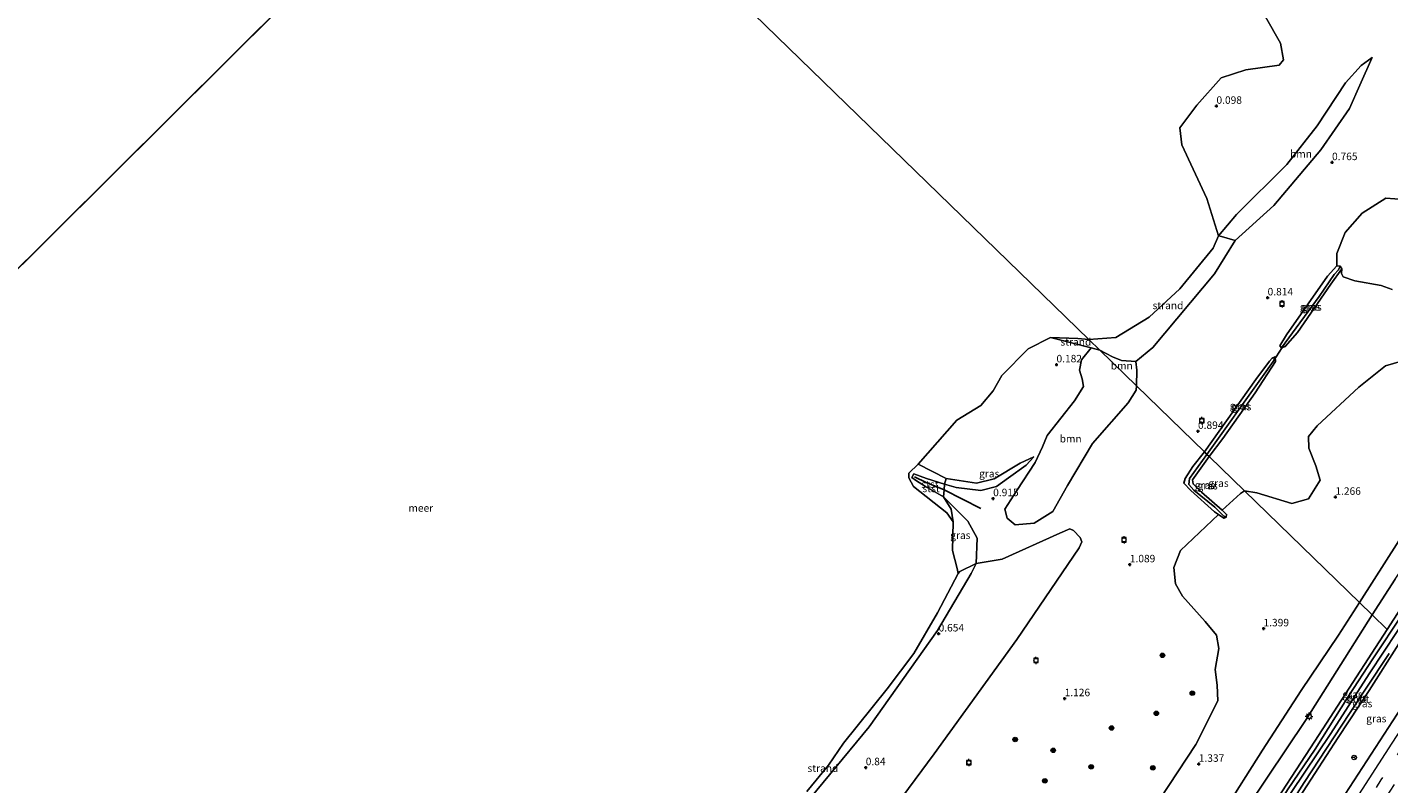
# Model space of a CAD drawing. Units: metres. Extents: x 164828 to 170006, y 481249 to 486732.
# Drawn here: x 167254 to 167709, y 481653 to 481906 of the extents above; entities that cross this region are included whole.
import ezdxf
from ezdxf.enums import TextEntityAlignment as Align

# ---------------------------------------------------------------- set-up
doc = ezdxf.new("R2010")
doc.units = ezdxf.units.M
doc.linetypes.add('VW-3-9_STREEP', pattern=[12, 3, -9])
doc.layers.get('0').update_dxf_attribs({"lineweight": 25})
for name, color, linetype, lineweight in [('B-ME-GR-BOOM-GV-B6', 93, 'Continuous', 18), ('B-ME-GR-BOOM-S-B1', 93, 'Continuous', 18), ('B-ME-GW-HOOGTEPUNT-S-B1', 10, 'Continuous', 25), ('B-ME-GW-INSTEEKWATERGANG-L-B1', 10, 'Continuous', 25), ('B-ME-GW-KRUINLIJN-L-B1', 93, 'Continuous', 18), ('B-ME-GW-TEENLIJN-L-B1', 93, 'Continuous', 18), ('B-ME-GW-WATERGANG-GREPPEL-L-B1', 10, 'Continuous', 25), ('B-ME-IE-GRASLAND-GV-B6', 93, 'Continuous', 18), ('B-ME-IE-GRONDWERKLIJN-GROND_NIETINGERICHT-GV-B6', 253, 'Continuous', 18), ('B-ME-IE-HULPGEOMETRIE-L-B1', 53, 'Continuous', 18), ('B-ME-IE-MEUBILAIR_WEGMEUBILAIR-LICHTMAST-S-B1', 8, 'Continuous', 18), ('B-ME-KW-DUIKER-L-B1', 10, 'Continuous', 25), ('B-ME-OB-BEKLEDING-GV-B6', 253, 'Continuous', 18), ('B-ME-OB-WATERLIJN-L-B1', 133, 'OB-WATERLIJN', 18), ('B-ME-OG-WATER-GV-B6', 153, 'Continuous', 18), ('B-ME-VH-VERH_SOORT-BITUMEN-GV-B6', 8, 'IE-TERREINAFSCHEIDING-NATUURLIJK-HOUTWAL', 18), ('B-ME-VV-BOLDER-S-B1', 213, 'Continuous', 18), ('B-ME-VV-KRIBBEN-L-B1', 10, 'Continuous', 25), ('B-ME-VW-MARKERING-39STREEP-015-L-B1', 255, 'VW-3-9_STREEP', 18), ('B-ME-VW-MARKERING-STREEP-015-L-B1', 7, 'Continuous', 18), ('B-ME-VW-MEUBILAIR_WEGMEUBILAIR-RONA-S-B1', 8, 'Continuous', 18)]:
    doc.layers.add(name, color=color, linetype=linetype, lineweight=lineweight)
doc.styles.add('NLCS-ISO', font='NLCS-ISO.TTF')
doc.linetypes.add('IE-TERREINAFSCHEIDING-NATUURLIJK-HOUTWAL', pattern='A,7,-1.5,[67,NLCS.SHX,S=0.75,R=45,X=0,Y=0],-1.5,7,-1.5,[70,NLCS.SHX,S=0.75,R=0,X=0,Y=0],-1.5', length=20)
doc.linetypes.add('OB-WATERLIJN', pattern='A,10,[32,NLCS.SHX,S=2,R=0,X=0,Y=0],-12', length=22)

# ---------------------------------------------------------------- blocks, each defined once
blk = doc.blocks.new('bolder')
for p, q in [((-0.75, 0), (-1.25, 0)), ((-0.75, 0.75), (-0.75, -0.75)), ((0.75, 0.75), (-0.75, 0.75)), ((0.75, -0.75), (0.75, 0.75)), ((0.75, 0), (1.25, 0)), ((-0.75, -0.75), (0.75, -0.75))]:
    blk.add_line(p, q)
blk.add_circle((0, 0), 0.673)
blk = doc.blocks.new('wegwijzer')
for q in [(-0.53, -0.53), (0, 0.75), (0.53, -0.53)]:
    blk.add_line((0, 0), q)
blk.add_circle((0, 0), 0.75)
blk = doc.blocks.new('boom')
blk.add_hatch(color=256).paths.add_polyline_path([(-0.75, 0, 1), (0.75, 0, 1)])
blk.add_circle((0, 0), 0.75)
blk = doc.blocks.new('hoogtepunt')
for p, q in [((-0.5, 0), (0.5, 0)), ((0, 0.5), (0, -0.5))]:
    blk.add_line(p, q)
blk = doc.blocks.new('lantaarnpaal')
for p, q in [((-0.75, 0), (-1.25, 0)), ((-0.88, 0.88), (-0.53, 0.53)), ((0, 0.75), (0, 1.25)), ((0.53, 0.53), (0.88, 0.88)), ((0.75, 0), (1.25, 0)), ((-0.53, -0.53), (-0.88, -0.88)), ((0, -0.75), (0, -1.25)), ((0.53, -0.53), (0.88, -0.88))]:
    blk.add_line(p, q)
blk.add_circle((0, 0), 0.75)

msp = doc.modelspace()

# ---------------------------------------------------------------- linework, layer by layer
at = {"layer": 'B-ME-GR-BOOM-GV-B6'}
for points in [[(167800.078, 481842.056, 1.412), (167763.237, 481788.641, 1.508), (167716.11, 481716.597, 1.352), (167708.173, 481704.353, 1.391), (167703.209, 481709.18, 1.417), (167710.874, 481721.205, 1.342), (167726.184, 481744.315, 1.342), (167745.647, 481773.557, 1.342), (167766.607, 481805.27, 1.353), (167790.892, 481841.43, 1.374), (167812.782, 481872.628, 1.374), (167840.834, 481910.858, 1.385), (167867.276, 481944.728, 1.374), (167884.331, 481967.534, 1.407), (167903.531, 481989.804, 1.32), (167928.542, 482018.184, 1.366), (167934.05, 482013.101, 1.411), (167887.311, 481958.862, 1.555), (167828.461, 481882.974, 1.519), (167813.392, 481861.174, 1.429), (167800.078, 481842.056, 1.412)], [(167703.212, 481895.589, 0.424), (167699.027, 481886.417, 0.545), (167695.583, 481878.52, 0.442), (167686.036, 481864.711, 0.476), (167670.354, 481846.183, 0.735), (167657.343, 481834.424, 0.632), (167652.836, 481835.712, 0.324), (167651.858, 481835.998, -0.199), (167657.863, 481843.162, 0.273), (167674.643, 481859.9, 0.048), (167684.752, 481872.829, -0.09), (167694.223, 481887.174, -0.056), (167699.521, 481892.974, 0.186), (167703.212, 481895.589, 0.424)], [(167709.84, 481818.092, 1.015), (167706.143, 481819.402, 1.16), (167697.431, 481820.91, 1.187), (167693.433, 481822.326, 1.081), (167692.969, 481823.342, 0.922), (167693.002, 481824.918, 0.866), (167692.448, 481825.867, 0.726), (167691.35, 481825.923, 0.688), (167691.367, 481830.04, 0.953), (167694.206, 481837.052, 0.927), (167699.849, 481843.551, 0.913), (167707.706, 481848.628, 0.979), (167716.761, 481847.908, 1.085)], [(167612.116, 481797.749, 0.069), (167624.407, 481785.799, 0.668), (167624.302, 481784.357, 0.678), (167621.59, 481780.163, 0.66), (167609.666, 481766.56, 0.678), (167601.301, 481752.443, 0.66), (167596.4, 481743.784, 0.607), (167590.163, 481739.828, 0.749), (167583.859, 481739.333, 0.821), (167581.171, 481741.54, 0.714), (167580.342, 481744.594, 0.785), (167584.381, 481750.763, 0.821), (167590.56, 481760.17, 0.411), (167592.955, 481765.402, 0.179), (167594.538, 481769.248, 0.055), (167603.727, 481780.8, 0.126), (167606.647, 481785.579, 0.108), (167606.252, 481788.209, 0.126), (167605.333, 481791.109, 0.09), (167606.031, 481794.547, 0.108), (167609.205, 481798.531, 0.001), (167612.116, 481797.749, 0.069)], [(167624.407, 481785.799, 0.668), (167612.116, 481797.749, 0.069), (167616.355, 481795.475, 0.182), (167619.378, 481794.248, 0.355), (167624.165, 481793.969, 0.511), (167624.499, 481791.027, 0.559), (167624.407, 481785.799, 0.668)], [(167712.06, 481734.001, 1.432), (167698.957, 481713.314, 1.472), (167660.532, 481750.674, 1.142), (167664.576, 481750.052, 1.189), (167676.303, 481746.491, 1.213), (167681.846, 481747.966, 1.213), (167685.771, 481754.242, 1.165), (167684.399, 481759.048, 1.142), (167682.049, 481765.018, 1.165), (167681.937, 481768.876, 1.165), (167684.792, 481772.409, 1.142), (167698.669, 481785.339, 1.142), (167707.619, 481792.541, 1.142), (167718.372, 481795.646, 1.142)], [(167632.232, 481647.598, 1.511), (167644.275, 481665.843, 1.355), (167651.545, 481680.474, 1.304), (167651.401, 481685.67, 1.321), (167650.693, 481690.89, 1.304), (167651.924, 481697.972, 1.304), (167651.105, 481702.418, 1.269), (167647.344, 481706.982, 1.286), (167639.769, 481715.515, 1.252), (167637.469, 481719.589, 1.217), (167636.876, 481725.107, 1.079), (167639.133, 481730.715, 1.217), (167651.819, 481742.771, 1.148), (167653.561, 481741.534, 1.183), (167654.362, 481741.933, 1.228), (167654.509, 481742.818, 1.213), (167653.085, 481744.273, 1.164), (167655.536, 481746.441, 1.228), (167659.139, 481749.754, 1.137), (167660.532, 481750.674, 1.142), (167698.957, 481713.314, 1.472)], [(167698.957, 481713.314, 1.472), (167691.885, 481702.459, 1.479), (167679.413, 481683.866, 1.489), (167666.538, 481663.983, 1.5), (167653.204, 481643.01, 1.531)], [(167708.173, 481704.353, 1.391), (167684.062, 481667.016, 1.538), (167649.433, 481613.945, 1.622), (167592.213, 481524.798, 1.432), (167533.552, 481432.814, 1.468), (167506.82, 481390.323, 1.438), (167504.9334, 481387.3151, 1.419), (167496.679, 481374.192, 1.403), (167491.685, 481379.13, 1.506), (167498.799, 481390.288, 1.405), (167511.865, 481410.914, 1.436), (167535.397, 481448.266, 1.415), (167558.416, 481484.364, 1.394), (167582.334, 481521.884, 1.436), (167588.095, 481518.708, 1.436), (167595.332, 481530.122, 1.431), (167589.768, 481533.739, 1.431), (167598.042, 481546.9, 1.363), (167625.519, 481589.452, 1.51), (167655.255, 481635.629, 1.426), (167680.84, 481673.908, 1.426), (167703.209, 481709.18, 1.417), (167708.173, 481704.353, 1.391)]]:
    msp.add_polyline3d(points, dxfattribs=at)
at = {"layer": 'B-ME-GW-INSTEEKWATERGANG-L-B1'}
for points in [[(167801, 481841.057, 1.293), (167787.285, 481821.022, 1.337), (167775.017, 481802.847, 1.448), (167764.271, 481786.545, 1.433), (167752.511, 481769.066, 1.451), (167738.43, 481748.514, 1.355), (167733.794, 481741.26, 1.238), (167723.556, 481725.104, 1.172), (167713.287, 481709.438, 1.235), (167703.419, 481694.474, 1.289), (167695.3, 481682.037, 1.34), (167684.099, 481664.25, 1.427), (167674.85, 481650.715, 1.535), (167666.726, 481637.6, 1.532), (167659.072, 481625.906, 1.535), (167648.795, 481609.862, 1.502), (167634.192, 481587.211, 1.469), (167625.17, 481573.09, 1.433), (167615.902, 481558.448, 1.379), (167593.751, 481523.22, 1.348)], [(167804.107, 481837.695, 1.401), (167799.542, 481830.991, 1.448), (167793.371, 481821.962, 1.481), (167778.701, 481799.535, 1.652), (167771.383, 481788.51, 1.616), (167762.66, 481775.977, 1.544), (167753.817, 481762.498, 1.541), (167744.024, 481747.849, 1.445), (167730.094, 481726.698, 1.523), (167721.08, 481712.892, 1.565), (167712.133, 481699.471, 1.568), (167702.149, 481683.892, 1.544), (167691.767, 481668.14, 1.538), (167680.073, 481650.15, 1.541), (167661.069, 481620.635, 1.508), (167647.734, 481600.259, 1.517), (167633.181, 481577.547, 1.541), (167622.804, 481561.154, 1.514), (167612.309, 481544.891, 1.475), (167596.639, 481520.259, 1.471)], [(167693.002, 481824.918, 0.866), (167689.376, 481819.855, 0.765), (167678.243, 481803.627, 0.739), (167674.099, 481799.009, 0.714), (167672.907, 481798.514, 0.714), (167672.339, 481799.177, 0.714), (167674.515, 481802.838, 0.714), (167688.269, 481822.477, 0.739), (167691.35, 481825.923, 0.688), (167692.448, 481825.867, 0.726), (167693.002, 481824.918, 0.866)], [(167647.104, 481763.731, 0.989), (167664.234, 481787.986, 0.837), (167668.841, 481794.043, 0.811), (167669.777, 481795.036, 0.748), (167670.802, 481795.469, 0.701), (167670.89, 481793.936, 0.714), (167664.087, 481783.472, 0.866), (167653.211, 481768.195, 0.968), (167648.654, 481762.224, 1.031)], [(167648.654, 481762.224, 1.031), (167643.108, 481754.34, 1.031), (167643.33, 481752.991, 1.092), (167646.114, 481750.265, 1.092), (167653.085, 481744.273, 1.164), (167654.509, 481742.818, 1.213), (167654.362, 481741.933, 1.228), (167653.561, 481741.534, 1.183), (167651.819, 481742.771, 1.148), (167650.497, 481743.711, 1.122), (167642.573, 481750.852, 1.062), (167640.182, 481753.295, 1.016), (167640.685, 481754.86, 1.016), (167643.242, 481758.837, 1.016), (167647.104, 481763.731, 0.989)]]:
    msp.add_polyline3d(points, dxfattribs=at)
at = {"layer": 'B-ME-GW-KRUINLIJN-L-B1'}
for points in [[(167703.212, 481895.589, 0.424), (167699.027, 481886.417, 0.545), (167695.583, 481878.52, 0.442), (167686.036, 481864.711, 0.476), (167670.354, 481846.183, 0.735), (167657.343, 481834.424, 0.632), (167650.439, 481823.23, 0.632), (167629.914, 481798.647, 0.494), (167624.165, 481793.969, 0.511), (167619.378, 481794.248, 0.355), (167616.355, 481795.475, 0.182), (167612.116, 481797.749, 0.069)], [(167595.62, 481802.023, -0.199), (167609.205, 481798.531, 0.001), (167612.116, 481797.749, 0.069)], [(167462.364, 481595.24, -0.199), (167475.095, 481602.54, 0.281), (167489.276, 481616.724, 0.454), (167508.562, 481639.649, 0.541), (167535.027, 481671.709, 0.627), (167557.889, 481703.991, 0.67), (167569.16, 481723.008, 0.627), (167570.82, 481726.368, 0.876), (167571.101, 481734.91, 0.854), (167567.996, 481740.594, 0.962), (167559.929, 481748.639, 0.943), (167553.906, 481752.201, 0.876), (167550.489, 481754.294, 0.424), (167549.271, 481755.202, 0.307), (167550.007, 481756.36, 0.29), (167554.167, 481754.793, 0.541), (167560.271, 481752.971, 0.715), (167564.125, 481751.82, 0.826), (167572.364, 481750.814, 0.842), (167577.616, 481752.107, 0.826), (167581.642, 481755.055, 0.759), (167587.475, 481759.328, 0.396), (167590.051, 481762.106, 0.185)]]:
    msp.add_polyline3d(points, dxfattribs=at)
at = {"layer": 'B-ME-GW-TEENLIJN-L-B1'}
for points in [[(167651.858, 481835.998, -0.199), (167657.863, 481843.162, 0.273), (167674.643, 481859.9, 0.048), (167684.752, 481872.829, -0.09), (167694.223, 481887.174, -0.056), (167699.521, 481892.974, 0.186), (167703.212, 481895.589, 0.424)], [(167590.051, 481762.106, 0.185), (167585.513, 481759.959, 0.059), (167576.845, 481754.763, 0.101), (167570.888, 481753.216, 0.101), (167560.736, 481754.846, 0.059), (167551.468, 481759.647, -0.199)]]:
    msp.add_polyline3d(points, dxfattribs=at)
at = {"layer": 'B-ME-GW-WATERGANG-GREPPEL-L-B1'}
for points in [[(167674.131, 481800.173, 0.536), (167685.415, 481815.747, 0.523), (167690.513, 481823.003, 0.587), (167691.937, 481824.602, 0.6)], [(167647.956, 481762.902, 0.6), (167666.516, 481788.939, 0.561), (167670.056, 481793.956, 0.536)], [(167647.956, 481762.902, 0.6), (167642.089, 481754.875, 0.699), (167641.85, 481752.845, 0.638), (167643.534, 481750.94, 0.684), (167650.637, 481745.22, 0.79), (167653.5, 481742.365, 0.88)]]:
    msp.add_polyline3d(points, dxfattribs=at)
at = {"layer": 'B-ME-IE-GRASLAND-GV-B6'}
for points in [[(167651.858, 481835.998, -0.199), (167647.912, 481848.429, -0.199), (167639.562, 481866.468, -0.199), (167638.89, 481872.095, -0.199), (167644.525, 481879.667, -0.199), (167652.653, 481888.834, -0.199), (167660.968, 481891.555, -0.199), (167672.127, 481893.044, -0.199), (167673.569, 481894.819, -0.199), (167672.568, 481900.465, -0.199), (167667.565, 481909.192, -0.199), (167669.125, 481918.229, -0.199), (167677.947, 481930.225, -0.199), (167688.228, 481941.367, -0.199), (167704.433, 481951.157, -0.199), (167711.563, 481955.577, -0.199)], [(167718.372, 481795.646, 1.142), (167707.619, 481792.541, 1.142), (167698.669, 481785.339, 1.142), (167684.792, 481772.409, 1.142), (167681.937, 481768.876, 1.165), (167682.049, 481765.018, 1.165), (167684.399, 481759.048, 1.142), (167685.771, 481754.242, 1.165), (167681.846, 481747.966, 1.213), (167676.303, 481746.491, 1.213), (167664.576, 481750.052, 1.189), (167660.532, 481750.674, 1.142), (167648.654, 481762.224, 1.031), (167653.211, 481768.195, 0.968), (167664.087, 481783.472, 0.866), (167670.89, 481793.936, 0.714), (167670.802, 481795.469, 0.701), (167669.777, 481795.036, 0.748), (167668.841, 481794.043, 0.811), (167664.234, 481787.986, 0.837), (167647.104, 481763.731, 0.989), (167624.407, 481785.799, 0.668), (167624.499, 481791.027, 0.559), (167624.165, 481793.969, 0.511), (167629.914, 481798.647, 0.494), (167650.439, 481823.23, 0.632), (167657.343, 481834.424, 0.632), (167670.354, 481846.183, 0.735), (167686.036, 481864.711, 0.476), (167695.583, 481878.52, 0.442), (167699.027, 481886.417, 0.545), (167703.212, 481895.589, 0.424), (167699.521, 481892.974, 0.186), (167694.223, 481887.174, -0.056), (167684.752, 481872.829, -0.09), (167674.643, 481859.9, 0.048), (167657.863, 481843.162, 0.273), (167651.858, 481835.998, -0.199)], [(167716.761, 481847.908, 1.085), (167707.706, 481848.628, 0.979), (167699.849, 481843.551, 0.913), (167694.206, 481837.052, 0.927), (167691.367, 481830.04, 0.953), (167691.35, 481825.923, 0.688), (167688.269, 481822.477, 0.739), (167674.515, 481802.838, 0.714), (167672.339, 481799.177, 0.714), (167672.907, 481798.514, 0.714), (167674.099, 481799.009, 0.714), (167678.243, 481803.627, 0.739), (167689.376, 481819.855, 0.765), (167693.002, 481824.918, 0.866), (167692.969, 481823.342, 0.922), (167693.433, 481822.326, 1.081), (167697.431, 481820.91, 1.187), (167706.143, 481819.402, 1.16), (167709.84, 481818.092, 1.015)], [(167692.448, 481825.867, 0.726), (167691.937, 481824.602, 0.6), (167690.513, 481823.003, 0.587), (167685.415, 481815.747, 0.523), (167674.131, 481800.173, 0.536), (167672.907, 481798.514, 0.714), (167672.339, 481799.177, 0.714), (167674.515, 481802.838, 0.714), (167688.269, 481822.477, 0.739), (167691.35, 481825.923, 0.688), (167692.448, 481825.867, 0.726)], [(167692.448, 481825.867, 0.726), (167693.002, 481824.918, 0.866), (167689.376, 481819.855, 0.765), (167678.243, 481803.627, 0.739), (167674.099, 481799.009, 0.714), (167672.907, 481798.514, 0.714), (167674.131, 481800.173, 0.536), (167685.415, 481815.747, 0.523), (167690.513, 481823.003, 0.587), (167691.937, 481824.602, 0.6), (167692.448, 481825.867, 0.726)], [(167537.757, 481636.995, 1.026), (167556.733, 481662.717, 1.043), (167584.381, 481701.018, 0.96), (167605.206, 481731.594, 1.06), (167606.133, 481733.647, 1.093), (167605.542, 481735.137, 1.01), (167603.389, 481737.416, 0.893), (167602.059, 481738.035, 0.893), (167598.823, 481736.533, 0.909), (167579.465, 481727.869, 0.893), (167570.82, 481726.368, 0.876), (167571.101, 481734.91, 0.854), (167567.996, 481740.594, 0.962), (167559.929, 481748.639, 0.943), (167560.114, 481750.984, 0.923), (167560.271, 481752.971, 0.715), (167564.125, 481751.82, 0.826), (167572.364, 481750.814, 0.842), (167577.616, 481752.107, 0.826), (167581.642, 481755.055, 0.759), (167587.475, 481759.328, 0.396), (167590.051, 481762.106, 0.185), (167585.513, 481759.959, 0.059), (167576.845, 481754.763, 0.101), (167570.888, 481753.216, 0.101), (167560.736, 481754.846, 0.059), (167551.468, 481759.647, -0.199), (167564.34, 481774.318, -0.199), (167572.336, 481779.221, -0.199), (167576.484, 481784.109, -0.199), (167579.336, 481789.254, -0.199), (167588.231, 481798.23, -0.199), (167595.62, 481802.023, -0.199), (167609.205, 481798.531, 0.001)], [(167609.205, 481798.531, 0.001), (167606.031, 481794.547, 0.108), (167605.333, 481791.109, 0.09), (167606.252, 481788.209, 0.126), (167606.647, 481785.579, 0.108), (167603.727, 481780.8, 0.126), (167594.538, 481769.248, 0.055), (167592.955, 481765.402, 0.179), (167590.56, 481760.17, 0.411), (167584.381, 481750.763, 0.821), (167580.342, 481744.594, 0.785), (167581.171, 481741.54, 0.714), (167583.859, 481739.333, 0.821), (167590.163, 481739.828, 0.749), (167596.4, 481743.784, 0.607), (167601.301, 481752.443, 0.66), (167609.666, 481766.56, 0.678), (167621.59, 481780.163, 0.66), (167624.302, 481784.357, 0.678), (167624.407, 481785.799, 0.668), (167647.104, 481763.731, 0.989), (167643.242, 481758.837, 1.016), (167640.685, 481754.86, 1.016), (167640.182, 481753.295, 1.016), (167642.573, 481750.852, 1.062), (167650.497, 481743.711, 1.122), (167651.819, 481742.771, 1.148), (167639.133, 481730.715, 1.217), (167636.876, 481725.107, 1.079), (167637.469, 481719.589, 1.217), (167639.769, 481715.515, 1.252), (167647.344, 481706.982, 1.286), (167651.105, 481702.418, 1.269), (167651.924, 481697.972, 1.304), (167650.693, 481690.89, 1.304), (167651.401, 481685.67, 1.321), (167651.545, 481680.474, 1.304), (167644.275, 481665.843, 1.355), (167632.232, 481647.598, 1.511)], [(167647.104, 481763.731, 0.989), (167664.234, 481787.986, 0.837), (167668.841, 481794.043, 0.811), (167669.777, 481795.036, 0.748), (167670.802, 481795.469, 0.701), (167670.056, 481793.956, 0.536), (167666.516, 481788.939, 0.561), (167647.956, 481762.902, 0.6), (167647.104, 481763.731, 0.989)], [(167647.956, 481762.902, 0.6), (167666.516, 481788.939, 0.561), (167670.056, 481793.956, 0.536), (167670.802, 481795.469, 0.701), (167670.89, 481793.936, 0.714), (167664.087, 481783.472, 0.866), (167653.211, 481768.195, 0.968), (167648.654, 481762.224, 1.031), (167647.956, 481762.902, 0.6)], [(167560.271, 481752.971, 0.715), (167560.736, 481754.846, 0.059), (167570.888, 481753.216, 0.101), (167576.845, 481754.763, 0.101), (167585.513, 481759.959, 0.059), (167590.051, 481762.106, 0.185), (167587.475, 481759.328, 0.396), (167581.642, 481755.055, 0.759), (167577.616, 481752.107, 0.826), (167572.364, 481750.814, 0.842), (167564.125, 481751.82, 0.826), (167560.271, 481752.971, 0.715)], [(167647.956, 481762.902, 0.6), (167642.089, 481754.875, 0.699), (167641.85, 481752.845, 0.638), (167643.534, 481750.94, 0.684), (167650.637, 481745.22, 0.79), (167653.5, 481742.365, 0.88), (167654.362, 481741.933, 1.228), (167653.561, 481741.534, 1.183), (167651.819, 481742.771, 1.148), (167650.497, 481743.711, 1.122), (167642.573, 481750.852, 1.062), (167640.182, 481753.295, 1.016), (167640.685, 481754.86, 1.016), (167643.242, 481758.837, 1.016), (167647.104, 481763.731, 0.989), (167647.956, 481762.902, 0.6)], [(167648.654, 481762.224, 1.031), (167643.108, 481754.34, 1.031), (167643.33, 481752.991, 1.092), (167646.114, 481750.265, 1.092), (167653.085, 481744.273, 1.164), (167654.509, 481742.818, 1.213), (167654.362, 481741.933, 1.228), (167653.5, 481742.365, 0.88), (167650.637, 481745.22, 0.79), (167643.534, 481750.94, 0.684), (167641.85, 481752.845, 0.638), (167642.089, 481754.875, 0.699), (167647.956, 481762.902, 0.6), (167648.654, 481762.224, 1.031)], [(167660.532, 481750.674, 1.142), (167659.139, 481749.754, 1.137), (167655.536, 481746.441, 1.228), (167653.085, 481744.273, 1.164), (167646.114, 481750.265, 1.092), (167643.33, 481752.991, 1.092), (167643.108, 481754.34, 1.031), (167648.654, 481762.224, 1.031), (167660.532, 481750.674, 1.142)], [(167570.82, 481726.368, 0.876), (167565.352, 481723.749, 0.123), (167564.802, 481723.04, -0.199), (167564.483, 481724.685, -0.199), (167562.933, 481730.794, -0.199), (167563.156, 481740.356, -0.199), (167562.493, 481744.608, 0.659), (167559.929, 481748.639, 0.943), (167567.996, 481740.594, 0.962), (167571.101, 481734.91, 0.854), (167570.82, 481726.368, 0.876)], [(167713.287, 481709.438, 1.235), (167703.419, 481694.474, 1.289), (167695.3, 481682.037, 1.34), (167684.099, 481664.25, 1.427), (167674.85, 481650.715, 1.535), (167666.726, 481637.6, 1.532), (167659.072, 481625.906, 1.535), (167648.795, 481609.862, 1.502), (167634.192, 481587.211, 1.469), (167625.17, 481573.09, 1.433), (167615.902, 481558.448, 1.379), (167593.751, 481523.22, 1.348), (167592.213, 481524.798, 1.432), (167649.433, 481613.945, 1.622), (167684.062, 481667.016, 1.538), (167708.173, 481704.353, 1.391), (167716.11, 481716.597, 1.352)], [(167716.149, 481710.513, 0.35), (167702.347, 481689.846, 0.35), (167689.104, 481669.182, 0.35), (167676.366, 481650.175, 0.35), (167660.933, 481625.873, 0.35), (167648.098, 481605.937, 0.35), (167633.383, 481582.808, 0.35), (167622.356, 481565.496, 0.35), (167612.863, 481550.641, 0.35), (167603.898, 481536.617, 0.35), (167594.874, 481522.069, 0.328), (167593.751, 481523.22, 1.348), (167615.902, 481558.448, 1.379), (167625.17, 481573.09, 1.433), (167634.192, 481587.211, 1.469), (167648.795, 481609.862, 1.502), (167659.072, 481625.906, 1.535), (167666.726, 481637.6, 1.532), (167674.85, 481650.715, 1.535), (167684.099, 481664.25, 1.427), (167695.3, 481682.037, 1.34), (167703.419, 481694.474, 1.289), (167713.287, 481709.438, 1.235)], [(167712.133, 481699.471, 1.568), (167702.149, 481683.892, 1.544), (167691.767, 481668.14, 1.538), (167680.073, 481650.15, 1.541), (167661.069, 481620.635, 1.508), (167647.734, 481600.259, 1.517), (167633.181, 481577.547, 1.541), (167622.804, 481561.154, 1.514), (167612.309, 481544.891, 1.475), (167596.639, 481520.259, 1.471)], [(167680.073, 481650.15, 1.541), (167691.767, 481668.14, 1.538), (167702.149, 481683.892, 1.544), (167712.133, 481699.471, 1.568)], [(167596.639, 481520.259, 1.471), (167595.613, 481521.311, 0.328), (167602.21, 481530.993, 0.35), (167612.379, 481547.139, 0.35), (167626.229, 481568.69, 0.35), (167639.812, 481590.087, 0.35), (167652.977, 481610.654, 0.35), (167660.406, 481621.948, 0.35), (167671.588, 481639.333, 0.35), (167680.498, 481653.092, 0.35), (167690.453, 481668.4, 0.35), (167700.945, 481684.412, 0.35), (167708.858, 481696.284, 0.35)], [(167724.534, 481696.079, 2.423), (167694.153, 481649.295, 2.39)]]:
    msp.add_polyline3d(points, dxfattribs=at)
at = {"layer": 'B-ME-IE-GRONDWERKLIJN-GROND_NIETINGERICHT-GV-B6'}
for points in [[(167608.478, 481801.287, -0.199), (167617.476, 481802.021, -0.199), (167628.633, 481808.737, -0.199), (167638.872, 481818.235, -0.199), (167650.006, 481831.881, -0.199), (167651.858, 481835.998, -0.199), (167652.836, 481835.712, 0.324), (167657.343, 481834.424, 0.632), (167650.439, 481823.23, 0.632), (167629.914, 481798.647, 0.494), (167624.165, 481793.969, 0.511), (167619.378, 481794.248, 0.355), (167616.355, 481795.475, 0.182), (167612.116, 481797.749, 0.069), (167608.478, 481801.287, -0.199)], [(167608.478, 481801.287, -0.199), (167612.116, 481797.749, 0.069), (167609.205, 481798.531, 0.001), (167595.62, 481802.023, -0.199), (167604.776, 481801.636, -0.199), (167608.478, 481801.287, -0.199)], [(167508.562, 481639.649, 0.541), (167535.027, 481671.709, 0.627), (167557.889, 481703.991, 0.67), (167569.16, 481723.008, 0.627), (167570.82, 481726.368, 0.876), (167579.465, 481727.869, 0.893), (167598.823, 481736.533, 0.909), (167602.059, 481738.035, 0.893), (167603.389, 481737.416, 0.893), (167605.542, 481735.137, 1.01), (167606.133, 481733.647, 1.093), (167605.206, 481731.594, 1.06), (167584.381, 481701.018, 0.96), (167556.733, 481662.717, 1.043), (167537.757, 481636.995, 1.026)], [(167514.2, 481650.155, -0.199), (167521.393, 481658.956, -0.199), (167526.42, 481666.341, -0.199), (167541.101, 481684.48, -0.199), (167549.979, 481696.315, -0.199), (167557.933, 481709.927, -0.199), (167564.802, 481723.04, -0.199), (167565.352, 481723.749, 0.123), (167570.82, 481726.368, 0.876), (167569.16, 481723.008, 0.627), (167557.889, 481703.991, 0.67), (167535.027, 481671.709, 0.627), (167508.562, 481639.649, 0.541)]]:
    msp.add_polyline3d(points, dxfattribs=at)
at = {"layer": 'B-ME-IE-HULPGEOMETRIE-L-B1'}
for p, q in [((167415.322, 481989.094, -0.191), (167145.899, 481721.018, -0.199)), ((167691.937, 481824.602, 0.6), (167692.448, 481825.867, 0.726)), ((167672.907, 481798.514, 0.714), (167674.131, 481800.173, 0.536)), ((167670.056, 481793.956, 0.536), (167670.802, 481795.469, 0.701)), ((167654.362, 481741.933, 1.228), (167653.5, 481742.365, 0.88))]:
    msp.add_line(p, q, dxfattribs=at)
for points in [[(167708.173, 481704.353, 1.391), (167716.11, 481716.597, 1.352), (167763.237, 481788.641, 1.508), (167800.078, 481842.056, 1.412), (167813.392, 481861.174, 1.429), (167828.461, 481882.974, 1.519), (167887.311, 481958.862, 1.555), (167934.05, 482013.101, 1.411)], [(167415.322, 481989.094, -0.191), (167608.478, 481801.287, -0.199), (167612.116, 481797.749, 0.069), (167624.407, 481785.799, 0.668), (167647.104, 481763.731, 0.989), (167647.956, 481762.902, 0.6), (167648.654, 481762.224, 1.031), (167660.532, 481750.674, 1.142), (167698.957, 481713.314, 1.472), (167703.209, 481709.18, 1.417), (167708.173, 481704.353, 1.391)], [(167496.679, 481374.192, 1.403), (167504.9334, 481387.3151, 1.4186), (167506.82, 481390.323, 1.438), (167533.552, 481432.814, 1.468), (167592.213, 481524.798, 1.432), (167649.433, 481613.945, 1.622), (167684.062, 481667.016, 1.538), (167708.173, 481704.353, 1.391)]]:
    msp.add_polyline3d(points, dxfattribs=at)
at = {"layer": 'B-ME-KW-DUIKER-L-B1'}
msp.add_line((167674.131, 481800.173, 0.536), (167670.056, 481793.956, 0.536), dxfattribs=at)
at = {"layer": 'B-ME-OB-BEKLEDING-GV-B6'}
for points in [[(167560.736, 481754.846, 0.059), (167560.271, 481752.971, 0.715), (167554.167, 481754.793, 0.541), (167550.007, 481756.36, 0.29), (167549.271, 481755.202, 0.307), (167550.489, 481754.294, 0.424), (167553.906, 481752.201, 0.876), (167559.929, 481748.639, 0.943), (167562.493, 481744.608, 0.659), (167563.156, 481740.356, -0.199), (167560.967, 481743.326, -0.199), (167549.806, 481752.095, -0.199), (167548.267, 481755.026, -0.199), (167548.343, 481756.558, -0.199), (167551.468, 481759.647, -0.199), (167560.736, 481754.846, 0.059)], [(167560.271, 481752.971, 0.715), (167560.114, 481750.984, 0.923), (167559.929, 481748.639, 0.943), (167553.906, 481752.201, 0.876), (167550.489, 481754.294, 0.424), (167549.271, 481755.202, 0.307), (167550.007, 481756.36, 0.29), (167554.167, 481754.793, 0.541), (167560.271, 481752.971, 0.715)]]:
    msp.add_polyline3d(points, dxfattribs=at)
at = {"layer": 'B-ME-OB-WATERLIJN-L-B1'}
for points in [[(167608.478, 481801.287, -0.199), (167617.476, 481802.021, -0.199), (167628.633, 481808.737, -0.199), (167638.872, 481818.235, -0.199), (167650.006, 481831.881, -0.199), (167651.858, 481835.998, -0.199), (167647.912, 481848.429, -0.199), (167639.562, 481866.468, -0.199), (167638.89, 481872.095, -0.199), (167644.525, 481879.667, -0.199), (167652.653, 481888.834, -0.199), (167660.968, 481891.555, -0.199), (167672.127, 481893.044, -0.199), (167673.569, 481894.819, -0.199), (167672.568, 481900.465, -0.199), (167667.565, 481909.192, -0.199), (167669.125, 481918.229, -0.199), (167677.947, 481930.225, -0.199), (167688.228, 481941.367, -0.199), (167704.433, 481951.157, -0.199), (167711.563, 481955.577, -0.199)], [(167514.2, 481650.155, -0.199), (167521.393, 481658.956, -0.199), (167526.42, 481666.341, -0.199), (167541.101, 481684.48, -0.199), (167549.979, 481696.315, -0.199), (167557.933, 481709.927, -0.199), (167564.802, 481723.04, -0.199), (167564.483, 481724.685, -0.199), (167562.933, 481730.794, -0.199), (167563.156, 481740.356, -0.199), (167560.967, 481743.326, -0.199), (167549.806, 481752.095, -0.199), (167548.267, 481755.026, -0.199), (167548.343, 481756.558, -0.199), (167551.468, 481759.647, -0.199), (167564.34, 481774.318, -0.199), (167572.336, 481779.221, -0.199), (167576.484, 481784.109, -0.199), (167579.336, 481789.254, -0.199), (167588.231, 481798.23, -0.199), (167595.62, 481802.023, -0.199), (167604.776, 481801.636, -0.199), (167608.478, 481801.287, -0.199)]]:
    msp.add_polyline3d(points, dxfattribs=at)
at = {"layer": 'B-ME-OG-WATER-GV-B6'}
for points in [[(166451.5146, 484932.6481, -0.199), (166711.736, 484755.1327, -0.199), (168778.373, 483345.334, -0.199), (168757.02, 483324.087, -0.199), (168485.045, 483053.471, -0.199), (168217.699, 482787.462, -0.199), (167950.491, 482521.589, -0.199), (167677.444, 482249.906, -0.199), (167415.322, 481989.094, -0.191), (167145.899, 481721.018, -0.199), (166943.463, 481519.593, -0.199), (166890.518, 481540.858, -0.199), (166783.1498, 481250, -0.199), (166221.7516, 481250, -0.199)], [(166451.5146, 484932.6481, -0.199), (166711.736, 484755.1327, -0.199), (168778.373, 483345.334, -0.199), (168757.02, 483324.087, -0.199), (168485.045, 483053.471, -0.199), (168217.699, 482787.462, -0.199), (167950.491, 482521.589, -0.199), (167677.444, 482249.906, -0.199), (167415.322, 481989.094, -0.191), (167145.899, 481721.018, -0.199), (166943.463, 481519.593, -0.199), (166890.518, 481540.858, -0.199), (166783.1498, 481250, -0.199), (166221.7516, 481250, -0.199)], [(167711.563, 481955.577, -0.199), (167704.433, 481951.157, -0.199), (167688.228, 481941.367, -0.199), (167677.947, 481930.225, -0.199), (167669.125, 481918.229, -0.199), (167667.565, 481909.192, -0.199), (167672.568, 481900.465, -0.199), (167673.569, 481894.819, -0.199), (167672.127, 481893.044, -0.199), (167660.968, 481891.555, -0.199), (167652.653, 481888.834, -0.199), (167644.525, 481879.667, -0.199), (167638.89, 481872.095, -0.199), (167639.562, 481866.468, -0.199), (167647.912, 481848.429, -0.199), (167651.858, 481835.998, -0.199), (167650.006, 481831.881, -0.199), (167638.872, 481818.235, -0.199), (167628.633, 481808.737, -0.199), (167617.476, 481802.021, -0.199), (167608.478, 481801.287, -0.199), (167415.322, 481989.094, -0.191), (167677.444, 482249.906, -0.199), (167846.905, 482093.522, -0.199)], [(167145.899, 481721.018, -0.199), (167415.322, 481989.094, -0.191), (167608.478, 481801.287, -0.199)], [(167608.478, 481801.287, -0.199), (167604.776, 481801.636, -0.199), (167595.62, 481802.023, -0.199), (167588.231, 481798.23, -0.199), (167579.336, 481789.254, -0.199), (167576.484, 481784.109, -0.199), (167572.336, 481779.221, -0.199), (167564.34, 481774.318, -0.199), (167551.468, 481759.647, -0.199), (167548.343, 481756.558, -0.199), (167548.267, 481755.026, -0.199), (167549.806, 481752.095, -0.199), (167560.967, 481743.326, -0.199), (167563.156, 481740.356, -0.199), (167562.933, 481730.794, -0.199), (167564.483, 481724.685, -0.199), (167564.802, 481723.04, -0.199), (167557.933, 481709.927, -0.199), (167549.979, 481696.315, -0.199), (167541.101, 481684.48, -0.199), (167526.42, 481666.341, -0.199), (167521.393, 481658.956, -0.199), (167514.2, 481650.155, -0.199)], [(167708.858, 481696.284, 0.35), (167700.945, 481684.412, 0.35), (167690.453, 481668.4, 0.35), (167680.498, 481653.092, 0.35), (167671.588, 481639.333, 0.35), (167660.406, 481621.948, 0.35), (167652.977, 481610.654, 0.35), (167639.812, 481590.087, 0.35), (167626.229, 481568.69, 0.35), (167612.379, 481547.139, 0.35), (167602.21, 481530.993, 0.35), (167595.613, 481521.311, 0.328), (167594.874, 481522.069, 0.328), (167603.898, 481536.617, 0.35), (167612.863, 481550.641, 0.35), (167622.356, 481565.496, 0.35), (167633.383, 481582.808, 0.35), (167648.098, 481605.937, 0.35), (167660.933, 481625.873, 0.35), (167676.366, 481650.175, 0.35), (167689.104, 481669.182, 0.35), (167702.347, 481689.846, 0.35), (167716.149, 481710.513, 0.35)]]:
    msp.add_polyline3d(points, dxfattribs=at)
at = {"layer": 'B-ME-VH-VERH_SOORT-BITUMEN-GV-B6'}
for points in [[(167710.874, 481721.205, 1.342), (167703.209, 481709.18, 1.417), (167698.957, 481713.314, 1.472), (167712.06, 481734.001, 1.432)], [(167653.204, 481643.01, 1.531), (167666.538, 481663.983, 1.5), (167679.413, 481683.866, 1.489), (167691.885, 481702.459, 1.479), (167698.957, 481713.314, 1.472), (167703.209, 481709.18, 1.417)], [(167703.209, 481709.18, 1.417), (167680.84, 481673.908, 1.426), (167655.255, 481635.629, 1.426)], [(167710.477, 481652.468, 2.552), (167697.488, 481632.449, 2.516), (167685.103, 481613.255, 2.546), (167672.843, 481594.32, 2.591), (167657.509, 481570.475, 2.627), (167641.772, 481545.824, 2.63), (167613.993, 481502.457, 2.608), (167605.326, 481511.348, 2.455), (167621.621, 481536.75, 2.417), (167622.016, 481537.365, 2.432), (167635.387, 481558.208, 2.405), (167651.66, 481583.513, 2.411), (167669.371, 481611.07, 2.381), (167694.153, 481649.295, 2.39), (167724.534, 481696.079, 2.423)]]:
    msp.add_polyline3d(points, dxfattribs=at)
at = {"layer": 'B-ME-VV-KRIBBEN-L-B1'}
msp.add_polyline3d([(167550.228, 481755.414, 0.289), (167554.094, 481753.5, 0.816), (167560.114, 481750.984, 0.923), (167572.314, 481744.746, 1.025)], dxfattribs=at)
at = {"layer": 'B-ME-VW-MARKERING-39STREEP-015-L-B1'}
msp.add_polyline3d([(167817.8852, 481822.7782, 2.5112), (167807.1013, 481807.2252, 2.5288), (167786.5283, 481776.7919, 2.5521), (167759.5782, 481736.0102, 2.5602), (167732.7602, 481695.0634, 2.5208), (167706.1119, 481654.0234, 2.5407), (167679.504, 481612.9287, 2.5886), (167652.9273, 481571.7702, 2.6271), (167626.4568, 481530.5983, 2.625), (167610.6463, 481505.8902, 2.6406)], dxfattribs=at)
at = {"layer": 'B-ME-VW-MARKERING-STREEP-015-L-B1'}
msp.add_polyline3d([(167815.3956, 481825.4736, 2.6098), (167806.8441, 481813.1739, 2.6233), (167787.7419, 481785.0093, 2.6277), (167763.3541, 481748.3048, 2.6148), (167736.4881, 481707.3497, 2.5252), (167709.7848, 481666.2761, 2.472), (167683.178, 481625.2046, 2.5053), (167656.6682, 481584.2026, 2.5555), (167630.1766, 481543.0254, 2.5559), (167608.0811, 481508.5217, 2.5801)], dxfattribs=at)

# ---------------------------------------------------------------- block references
at = {"layer": 'B-ME-GR-BOOM-S-B1', "rotation": 90}
for p in [(167633.07, 481695.668, 1.157), (167643.042, 481683.039, 1.2), (167631.047, 481676.267, 1.221), (167616.063, 481671.393, 1.329), (167583.841, 481667.518, 1.152), (167596.558, 481663.898, 1.224), (167609.27, 481658.384, 1.206), (167629.849, 481658.034, 1.28), (167593.762, 481653.707, 1.224)]:
    msp.add_blockref('boom', p, dxfattribs=at)
at = {"layer": 'B-ME-GW-HOOGTEPUNT-S-B1', "rotation": 90}
for p in [(167651.135, 481879.37, 0.098), (167651.135, 481879.37, 0.098), (167689.756, 481860.519, 0.765), (167689.756, 481860.519, 0.765), (167668.218, 481815.282, 0.814), (167668.218, 481815.282, 0.814), (167597.655, 481792.883, 0.182), (167597.655, 481792.883, 0.182), (167644.956, 481770.629, 0.894), (167644.956, 481770.629, 0.894), (167576.483, 481748.128, 0.915), (167576.483, 481748.128, 0.915), (167690.891, 481748.587, 1.266), (167690.891, 481748.587, 1.266), (167622.166, 481726.005, 1.089), (167622.166, 481726.005, 1.089), (167558.24, 481702.87, 0.654), (167558.24, 481702.87, 0.654), (167666.86, 481704.597, 1.399), (167666.86, 481704.597, 1.399), (167600.375, 481681.222, 1.126), (167600.375, 481681.222, 1.126), (167533.887, 481658.146, 0.84), (167533.887, 481658.146, 0.84), (167645.223, 481659.282, 1.337), (167645.223, 481659.282, 1.337)]:
    msp.add_blockref('hoogtepunt', p, dxfattribs=at)
at = {"layer": 'B-ME-IE-MEUBILAIR_WEGMEUBILAIR-LICHTMAST-S-B1', "rotation": 90}
msp.add_blockref('lantaarnpaal', (167682.07, 481675.261, 1.513), dxfattribs=at)
at = {"layer": 'B-ME-VV-BOLDER-S-B1', "rotation": 90}
for p in [(167673.04, 481813.244, 0.847), (167646.23, 481774.165, 0.864), (167620.237, 481734.3, 1.038), (167590.789, 481693.977, 1.031), (167568.363, 481659.806, 1.116)]:
    msp.add_blockref('bolder', p, dxfattribs=at)
at = {"layer": 'B-ME-VW-MEUBILAIR_WEGMEUBILAIR-RONA-S-B1', "rotation": 90}
msp.add_blockref('wegwijzer', (167697.159, 481661.511, 2.255), dxfattribs=at)

# ---------------------------------------------------------------- texts
at = {"layer": 'B-ME-GR-BOOM-GV-B6', "ltscale": 0.2, "style": 'NLCS-ISO'}
for p in [(167679.3702, 481863.4049), (167619.4794, 481792.536), (167602.3804, 481768.1273)]:
    msp.add_text('bmn', height=2.5, dxfattribs=at).set_placement(p, align=Align.MIDDLE_CENTER)
at = {"layer": 'B-ME-GW-HOOGTEPUNT-S-B1', "ltscale": 0.2, "style": 'NLCS-ISO'}
for s, p in [('0.098', (167651.135, 481879.37, 0.098)), ('0.098', (167651.135, 481879.37, 0.098)), ('0.765', (167689.756, 481860.519, 0.765)), ('0.765', (167689.756, 481860.519, 0.765)), ('0.814', (167668.218, 481815.282, 0.814)), ('0.814', (167668.218, 481815.282, 0.814)), ('0.182', (167597.655, 481792.883, 0.182)), ('0.182', (167597.655, 481792.883, 0.182)), ('0.894', (167644.956, 481770.629, 0.894)), ('0.894', (167644.956, 481770.629, 0.894)), ('0.915', (167576.483, 481748.128, 0.915)), ('0.915', (167576.483, 481748.128, 0.915)), ('1.266', (167690.891, 481748.587, 1.266)), ('1.266', (167690.891, 481748.587, 1.266)), ('1.089', (167622.166, 481726.005, 1.089)), ('1.089', (167622.166, 481726.005, 1.089)), ('1.399', (167666.86, 481704.597, 1.399)), ('1.399', (167666.86, 481704.597, 1.399)), ('0.654', (167558.24, 481702.87, 0.654)), ('0.654', (167558.24, 481702.87, 0.654)), ('1.126', (167600.375, 481681.222, 1.126)), ('1.126', (167600.375, 481681.222, 1.126)), ('1.337', (167645.223, 481659.282, 1.337)), ('1.337', (167645.223, 481659.282, 1.337)), ('0.84', (167533.887, 481658.146, 0.84)), ('0.84', (167533.887, 481658.146, 0.84))]:
    msp.add_text(s, height=2.5, dxfattribs=at).set_placement(p, align=Align.BOTTOM_LEFT)
at = {"layer": 'B-ME-IE-GRASLAND-GV-B6', "ltscale": 0.2, "style": 'NLCS-ISO'}
for p in [(167682.3935, 481812.2185), (167682.9545, 481812.1905), (167658.953, 481779.1855), (167659.423, 481778.8465), (167575.161, 481756.46), (167647.272, 481752.6325), (167648.1795, 481752.4175), (167651.82, 481753.2485), (167565.515, 481735.8395), (167696.6065, 481682.638), (167697.9995, 481681.563), (167699.86, 481679.529), (167704.5665, 481674.5215)]:
    msp.add_text('gras', height=2.5, dxfattribs=at).set_placement(p, align=Align.MIDDLE_CENTER)
at = {"layer": 'B-ME-IE-GRONDWERKLIJN-GROND_NIETINGERICHT-GV-B6', "ltscale": 0.2, "style": 'NLCS-ISO'}
for p in [(167634.917, 481812.7034), (167604.134, 481800.5153), (167519.5798, 481657.9198)]:
    msp.add_text('strand', height=2.5, dxfattribs=at).set_placement(p, align=Align.MIDDLE_CENTER)
at = {"layer": 'B-ME-OB-BEKLEDING-GV-B6', "ltscale": 0.2, "style": 'NLCS-ISO'}
for p in [(167555.358, 481752.8948), (167555.7213, 481751.4873)]:
    msp.add_text('stst', height=2.5, dxfattribs=at).set_placement(p, align=Align.MIDDLE_CENTER)
at = {"layer": 'B-ME-OG-WATER-GV-B6', "ltscale": 0.2, "style": 'NLCS-ISO'}
for s, p in [('meer', (167385.1609, 481744.9531)), ('sloot', (167698.2414, 481681.0076))]:
    msp.add_text(s, height=2.5, dxfattribs=at).set_placement(p, align=Align.MIDDLE_CENTER)

doc.saveas('drawing.dxf')
